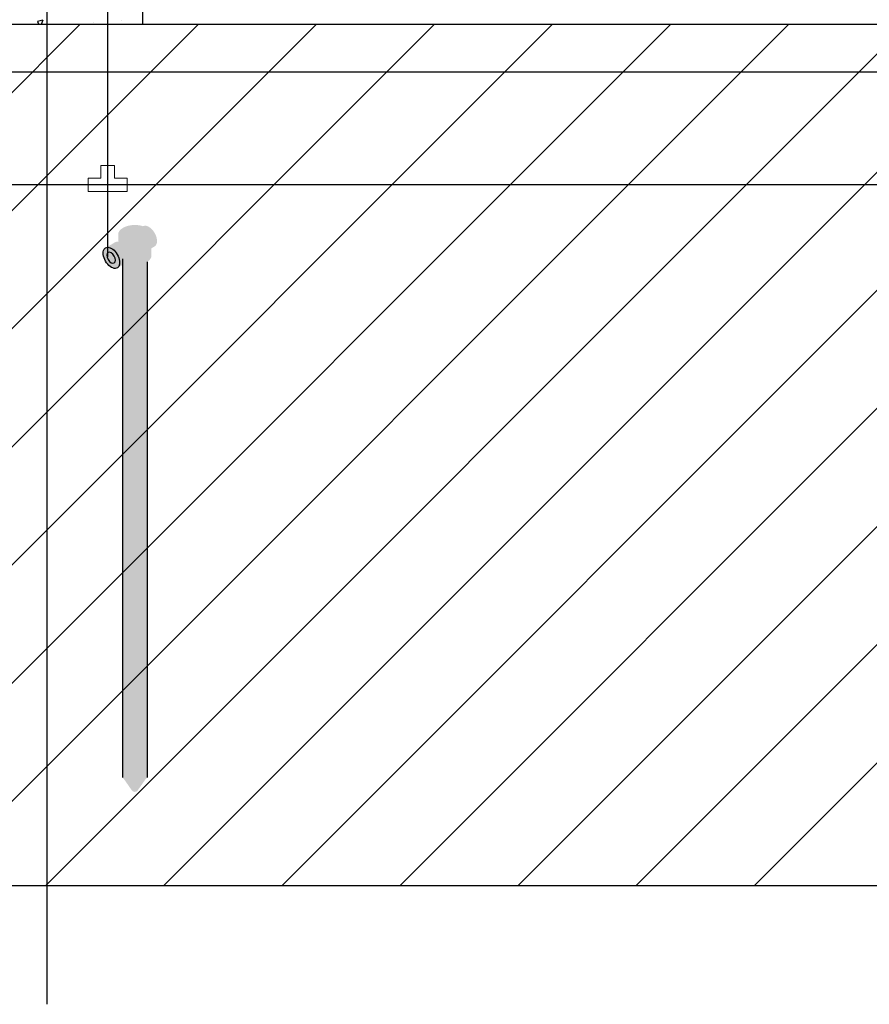
# Model space of a CAD drawing. Units: millimetres. Extents: x 172 to 755, y -117 to -6.
# Drawn here: x 268 to 270, y -93 to -91 of the extents above; entities that cross this region are included whole.
import ezdxf
from ezdxf.enums import TextEntityAlignment as Align

# ---------------------------------------------------------------- set-up
doc = ezdxf.new("R2010")
doc.units = ezdxf.units.MM
doc.linetypes.add('CONTINUA', pattern=[0])
doc.layers.add('APANTALLAMIENTO', color=5, linetype='Continuous', lineweight=30)
doc.layers.add('PLANO6', color=8, linetype='Continuous')
doc.layers.add('TEXTO2', color=90, linetype='Continuous')
doc.styles.get("Standard").update_dxf_attribs({"font": 'arial.ttf'})
doc.linetypes.add('AGLCABLEd', pattern='A,9.4,-3.5,["AGL",Standard,S=1.8,R=0,X=-2.7,Y=-0.9],-3.5,9.4,-1.5,["z",Standard,S=1.8,R=45,X=0,Y=-0.85],-1.5', length=28.8)

# ---------------------------------------------------------------- blocks, each defined once
blk = doc.blocks.new('A$C0A621DE4')
at = {"layer": 'PLANO6'}
for p, q in [((-15.66254200343974, 1.643544228398241), (-15.66254200204276, -7.524526407243684)), ((-15.46254200395197, -5.146085097221658), (-15.46254200325347, -5.476085097296163)), ((-5.812541967025027, -5.476085097528994, -3.009460800071298), (-15.862542003626, -5.476085096830502, -3.009460800071298)), ((-15.46254200325347, -5.476085097296163), (-15.86254200246185, -5.476085097179748)), ((-5.712541967164725, -5.576085097389296, -3.009460800071298), (-15.96254200325347, -5.576085096457973, -3.009460800071298)), ((-35.30951473489404, -7.276085099438205, -3.009460800071298), (3.405217088758945, -7.276085099205375, -3.009460800071298))]:
    blk.add_line(p, q, dxfattribs=at)
at = {"layer": 'PLANO6', "linetype": 'Continuous'}
for p, q in [((-15.67143017984927, -5.467495574150234), (-15.68258438515477, -5.469991216436028)), ((-15.68257469357923, -5.470034452853724), (-15.67934896168299, -5.476085097528994)), ((-15.67139741708525, -5.467526486609131), (-15.67492297710851, -5.476085097063333)), ((-15.56480414094403, -5.472883460577577), (-15.56480414094403, -5.472883460577577)), ((-15.55013265856542, -5.474866590462625), (-15.55013265856542, -5.474866590462625)), ((-15.50685264240019, -5.468844647868536), (-15.50685264240019, -5.468844647868536))]:
    blk.add_line(p, q, dxfattribs=at)
at = {"layer": 'PLANO6', "linetype": 'Continuous', "ltscale": 0.25}
for p, q in [((-17.39358110586181, -7.276085099205375), (-15.59358110325411, -5.476085096830502)), ((-17.14662406267598, -7.27608509932179), (-15.34662406006828, -5.476085096830502)), ((-16.89966701925732, -7.276085099438205), (-15.09966701688245, -5.476085097063333)), ((-16.65270997583866, -7.276085099438205), (-14.85270997323096, -5.476085096830502)), ((-16.40575293265283, -7.276085099438205), (-14.60575293004513, -5.476085096946917)), ((-16.15879588900134, -7.27608509932179), (-14.3587958868593, -5.476085097063333)), ((-15.91183884581551, -7.276085099438205), (-14.11183884344064, -5.476085096830502)), ((-15.66488180239685, -7.276085099205375), (-13.86488180002198, -5.476085097063333)), ((-15.41792475921102, -7.276085099671036), (-13.61792475683615, -5.476085097296163)), ((-15.17096771579236, -7.276085099438205), (-13.37096771365032, -5.476085097063333)), ((-14.92401067260653, -7.276085099438205), (-13.12401067023166, -5.476085097296163)), ((-14.6770536294207, -7.276085099671036), (-12.87705362704583, -5.476085097412579)), ((-14.43009658600204, -7.276085099554621), (-12.63009658362716, -5.476085097296163)), ((-14.18313954258338, -7.276085099438205), (-12.3831395402085, -5.476085097412579))]:
    blk.add_line(p, q, dxfattribs=at)
at = {"layer": 'TEXTO2'}
for p in [(-30.44226880325004, 1.714345116517507, -0.1444608000713048), (-15.66254200343974, 1.714345117798075)]:
    blk.add_attdef('A', text='', height=0.2116799999991199, rotation=2.001031983402173e-08, dxfattribs=at).set_placement(p, align=Align.MIDDLE_CENTER)
for p in [(-22.79226876236498, 1.708965531433932, -0.1444608000713048), (-8.01254196325317, 1.708965533180162)]:
    blk.add_attdef('A', text='', height=0.2116799999991199, dxfattribs=at).set_placement(p, align=Align.MIDDLE_CENTER)
blk = doc.blocks.new('EN T')
at = {"layer": 'APANTALLAMIENTO', "color": 1, "linetype": 'Continuous', "lineweight": 18}
for points in [[(236.0660804544115, 236.6077748742313), (236.0660804544115, 236.5655373077383), (236.0210352423838, 236.5655373077383), (236.0210352423838, 236.6950576527519), (236.0660804544115, 236.6950576527519), (236.0660804544115, 236.6528200862589)], [(236.0660804544115, 236.6528200862589), (236.1083180209044, 236.6528200862589), (236.1083180209044, 236.6077748742313), (236.0660804544115, 236.6077748742313)]]:
    blk.add_lwpolyline(points, dxfattribs=at)

msp = doc.modelspace()

# ---------------------------------------------------------------- block references
at = {"layer": 'APANTALLAMIENTO', "color": 5}
msp.add_blockref('A$C0A621DE4', (283.9524879435016, -85.95699725069062), dxfattribs=at)

# ---------------------------------------------------------------- next in the draw order: hatches: boundary and pattern name
at = {"lineweight": -3}
h = msp.add_hatch(color=1, dxfattribs=at)
h.set_gradient(color1=(255, 191, 0), color2=(204, 102, 0), tint=1, name='SPHERICAL')
edge = h.paths.add_edge_path()
edge.add_ellipse((268.4736741782084, -91.87253041718316), major_axis=(0.03482837734498515, 9.609625465916549e-15), ratio=0.5773502691896331, start_angle=0, end_angle=360, ccw=False)
h = msp.add_hatch(color=1, dxfattribs=at)
h.set_gradient(color1=(255, 191, 0), color2=(204, 102, 0), rotation=119.99999999999991, tint=1, name='INVCYLINDER')
edge = h.paths.add_edge_path()
edge.add_ellipse((268.5029005138543, -91.87610716941902), major_axis=(-0.01219098250944803, 0.0211154011005518), ratio=0.5773502691895837, start_angle=179.9605316776443, end_angle=360)
edge.add_ellipse((268.4736741782084, -91.87253041718316), major_axis=(0.03482837734498515, 9.609625465916549e-15), ratio=0.5773502691896331, start_angle=4.888534022029489e-12, end_angle=60.717058526377684, ccw=False)
edge.add_line((268.5085025555533, -91.87253041718327), (268.5085025555533, -91.9010214581125))
edge.add_line((268.5085025555533, -91.9010214581125), (268.5150830956871, -91.89722741397276))
h = msp.add_hatch(color=1, dxfattribs=at)
edge = h.paths.add_edge_path()
edge.add_ellipse((268.4736741782084, -91.87253041718316), major_axis=(0.03482837734498515, 9.609625465916549e-15), ratio=0.5773502691896331, start_angle=180.000000000005, end_angle=359.9999999999726, ccw=False)
edge.add_line((268.4388458008634, -91.87253041718304), (268.4388458008634, -91.88199343273783))
edge.add_spline(control_points=[(268.4388458008634, -91.88199343273789), (268.4399344206054, -91.88352791176806), (268.4412715415106, -91.88495735411095), (268.44682115486, -91.88966993997178), (268.4522241409265, -91.89226481730759), (268.4644083284055, -91.89549700350028), (268.47118446373, -91.89612008398342), (268.4843825324234, -91.8952608894217), (268.4907870152896, -91.89378258360455), (268.5007749944743, -91.88935068408182), (268.5046504654625, -91.88666127928377), (268.5077881900359, -91.88295523471618), (268.508157795647, -91.88247970638304), (268.5085025555533, -91.88199353193511)], knot_values=[6.671886107332053, 6.671886107332053, 6.671886107332053, 6.671886107332053, 6.880244963146207, 6.880244963146207, 7.423231324157344, 7.423231324157344, 7.966217685168481, 7.966217685168481, 8.509204046179617, 8.509204046179617, 8.970072961398685, 8.970072961398685, 9.036030917336753, 9.036030917336753, 9.036030917336753, 9.036030917336753], degree=3, periodic=0)
edge.add_line((268.5085025555533, -91.88199353193511), (268.5085025555533, -91.87253041718321))
h = msp.add_hatch(color=1, dxfattribs=at)
h.set_gradient(color1=(255, 191, 0), color2=(204, 102, 0), rotation=29.999999999999996, tint=1, name='SPHERICAL')
edge = h.paths.add_edge_path()
edge.add_ellipse((268.424810908465, -91.92113901665721), major_axis=(0.01224055810228235, -0.02107946305836081), ratio=0.5771069350694427, start_angle=0, end_angle=360)
edge = h.paths.add_edge_path(flags=16)
edge.add_ellipse((268.4243135119451, -91.92091891153905), major_axis=(0.006347948297529694, -0.01093180070026476), ratio=0.5736499399156033, start_angle=0, end_angle=360, ccw=False)
h = msp.add_hatch(color=1, dxfattribs=at)
h.set_gradient(color1=(255, 191, 0), color2=(204, 102, 0), rotation=119.99999999999991, tint=1, name='INVCYLINDER')
edge = h.paths.add_edge_path()
edge.add_ellipse((268.4247987551618, -91.92113836550323), major_axis=(-0.01219098250944803, 0.0211154011005518), ratio=0.5773502691895837, start_angle=180.2054366260365, end_angle=359.9999999999991, ccw=False)
edge.add_line((268.437033370536, -91.94222839418273), (268.4568007403049, -91.93081569792548))
edge.add_ellipse((268.4446073425646, -91.90970187223388), major_axis=(-0.01219098250944641, 0.02111540110055334), ratio=0.577350269189588, start_angle=180.0000000000119, end_angle=360.0000000000117)
edge.add_line((268.4324163600552, -91.8885864711333), (268.4126077726522, -91.90002296440264))
h = msp.add_hatch(color=1, dxfattribs=at)
h.set_gradient(color1=(255, 191, 0), color2=(204, 102, 0), tint=1, name='INVCYLINDER')
edge = h.paths.add_edge_path()
edge.add_ellipse((268.4446073425646, -91.90970187223388), major_axis=(-0.01219098250944641, 0.02111540110055334), ratio=0.577350269189588, start_angle=180.0000000000122, end_angle=334.52289467509047, ccw=False)
edge.add_line((268.4568007447795, -91.93081569534206), (268.4538418674857, -91.93252400394408))
edge.add_ellipse((268.4736741782084, -91.91599427578967), major_axis=(-0.03482837734498515, 1.975810843459478e-15), ratio=0.5773502691897827, start_angle=55.28991614894512, end_angle=180.0000000000055)
edge.add_line((268.5085025555533, -91.91599427578967), (268.5085025555533, -91.88199353193505))
edge.add_spline(control_points=[(268.5085025555533, -91.88199353193511), (268.508157795647, -91.88247970638304), (268.5077881900359, -91.88295523471618), (268.5046504654625, -91.88666127928377), (268.5007749944743, -91.88935068408182), (268.4907870152896, -91.89378258360455), (268.4843825324234, -91.8952608894217), (268.47118446373, -91.89612008398342), (268.4644083284055, -91.89549700350028), (268.4522241409265, -91.89226481730759), (268.44682115486, -91.88966993997178), (268.4412715415106, -91.88495735411095), (268.4399344206054, -91.88352791176806), (268.4388458008634, -91.88199343273789)], knot_values=[6.671886107332053, 6.671886107332053, 6.671886107332053, 6.671886107332053, 6.73784406327012, 6.73784406327012, 7.198712978489191, 7.198712978489191, 7.741699339500326, 7.741699339500326, 8.284685700511462, 8.284685700511462, 8.827672061522597, 8.827672061522597, 9.036030917336753, 9.036030917336753, 9.036030917336753, 9.036030917336753], degree=3, periodic=0)
edge.add_line((268.4388458008634, -91.88199343273789), (268.4388458008634, -91.88761219161881))
h = msp.add_hatch(color=1, dxfattribs=at)
edge = h.paths.add_edge_path()
edge.add_ellipse((268.4243135119451, -91.92091891153905), major_axis=(0.006347948297529694, -0.01093180070026476), ratio=0.5736499399156033, start_angle=0, end_angle=360, ccw=False)
at = {"linetype": 'AGLCABLEd'}
h = msp.add_hatch(color=1, dxfattribs=at)
h.set_gradient(color1=(204, 102, 0), color2=(255, 191, 0), tint=1, name='CYLINDER')
edge = h.paths.add_edge_path()
edge.add_line((268.4994481145295, -91.92951839485829), (268.4935064901953, -91.92608799644944))
edge.add_ellipse((268.4736741782084, -91.90955826756522), major_axis=(0.03482837734498925, 3.008621057086022e-15), ratio=0.5773502691896124, start_angle=222.2662924170085, end_angle=304.7100838510495, ccw=False)
edge.add_line((268.4479002418874, -91.92308256760873), (268.4479002418873, -93.00732447530072))
edge.add_line((268.4479002418873, -93.00732447530072), (268.4493606748009, -93.00942133292034))
edge.add_ellipse((268.4736294954718, -93.00521287472088), major_axis=(-0.02623424299441203, 0.0001274012737130808), ratio=0.4320187011869259, start_angle=22.43982154827852, end_angle=156.7488621320349)
edge.add_line((268.4977113540729, -93.00980403766027), (268.4994481145294, -93.00732447530078))
edge.add_line((268.4994481145295, -93.00732447530072), (268.4994481145295, -91.92951839485829))
h = msp.add_hatch(color=1, dxfattribs=at)
h.set_gradient(color1=(204, 102, 0), color2=(255, 191, 0), tint=1, name='CYLINDER')
edge = h.paths.add_edge_path()
edge.add_ellipse((268.4735609600413, -93.00490411030256), major_axis=(-0.02571735944141578, 0.0001248911337015284), ratio=0.4320187011869259, start_angle=22.439821548278587, end_angle=156.748862132035, ccw=False)
edge.add_line((268.449770298937, -93.00902965081207), (268.4672908420799, -93.03418526326459))
edge.add_arc((268.4735511048393, -93.02980178008909), 0.007642369695874542, 214.999999999948, 325.000000000052)
edge.add_line((268.479811367599, -93.03418526326459), (268.4971683427203, -93.00940481526254))

# ---------------------------------------------------------------- next in the draw order: linework, layer by layer
at = {"color": 1, "linetype": 'Continuous'}
msp.add_line((268.4479002418874, -91.92308256760873, 27.65430734804817), (268.4479002418873, -93.00732447530072, 27.65430734804817), dxfattribs=at)
at = {"color": 1, "linetype": 'CONTINUA'}
msp.add_line((268.4994481145295, -91.92951857583307, 27.65430734804817), (268.4994481145295, -93.00732447530072, 27.65430734804817), dxfattribs=at)
at = {"color": 1, "lineweight": -3}
msp.add_ellipse((268.424810908465, -91.92113901665721, 27.6541716008247), major_axis=(0.01224055810228233, -0.0210794630583608), ratio=0.5771069350694426, start_param=-1.570796326794896, end_param=4.712388980384689, dxfattribs=at)
at = {"color": 1, "lineweight": -3, "extrusion": (0, 0, -0.9999999999999998)}
msp.add_ellipse((268.4243135119451, -91.92091891153905, 27.6541716008247), major_axis=(0.006347948297529693, -0.01093180070026475), ratio=0.5736499399156033, start_param=-7.853981633974483, end_param=-1.570796326794896, dxfattribs=at)
at = {"layer": 'APANTALLAMIENTO', "color": 1}
for p, q in [((268.4167060369718, -91.29088826542625), (268.4167060369718, -91.91934123651345)), ((253.6513205592523, -91.76807705162219), (276.039312819029, -91.76807705162219))]:
    msp.add_line(p, q, dxfattribs=at)

# ---------------------------------------------------------------- next in the draw order: block references
at = {"layer": 'APANTALLAMIENTO', "linetype": 'Continuous', "lineweight": 18, "xscale": -0.6270930241427083, "yscale": 0.6270930241427083, "zscale": 0.6270930241427083, "rotation": 270}
msp.add_blockref('EN T', (120.0274802123744, -239.7896994404695), dxfattribs=at)

doc.saveas('drawing.dxf')
